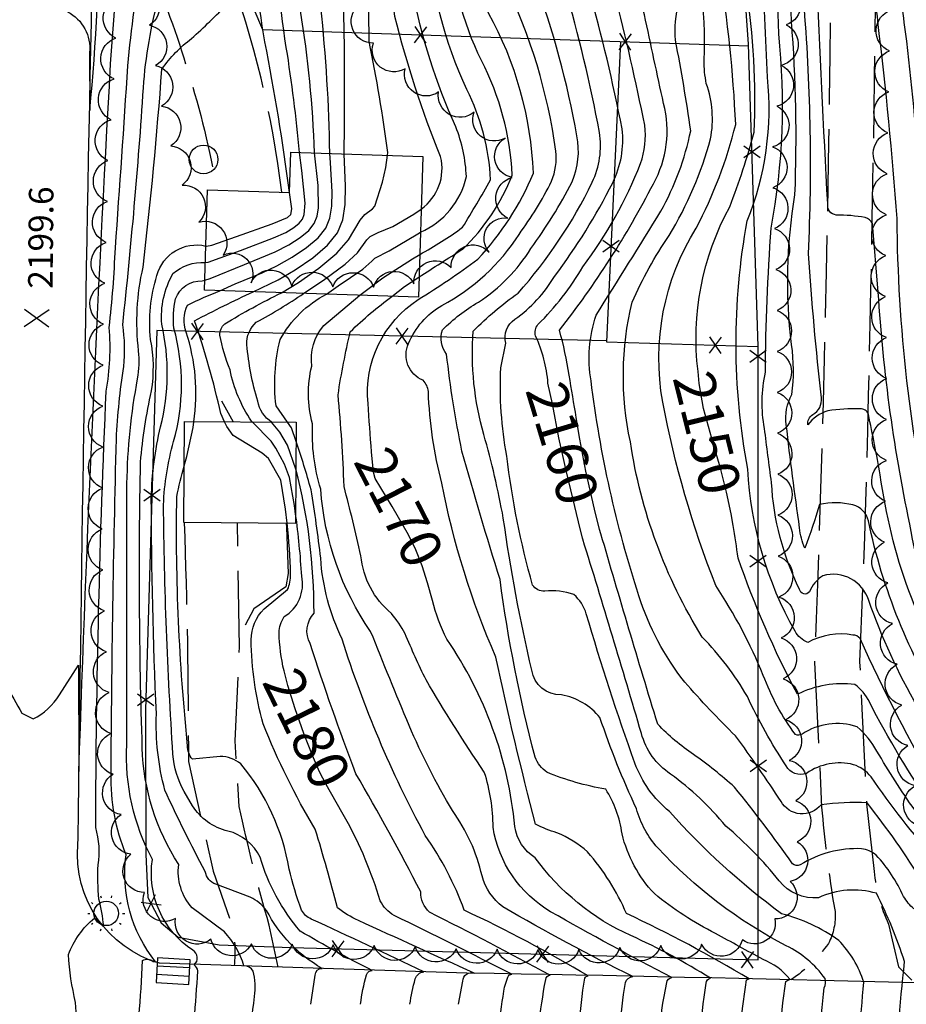
# Model space of a CAD drawing. Extents: x 4314862 to 4317818, y 202318 to 205188.
# Drawn here: x 4317170 to 4317387, y 203724 to 203964 of the extents above; entities that cross this region are included whole.
import ezdxf

# ---------------------------------------------------------------- set-up
doc = ezdxf.new("R2010")
doc.units = 0
doc.header["$LTSCALE"] = 100
doc.header["$MEASUREMENT"] = 0
doc.linetypes.add('DIVISION', pattern=[0.995, 0.75, -0.06, 0.125, -0.06])
doc.linetypes.add('PAVDWY', pattern=[0.26, 0.2, -0.06])
doc.layers.get('0').update_dxf_attribs({"linetype": 'CONTINUOUS'})
for name, color, linetype in [('C-INDX', 4, 'CONTINUOUS'), ('C-INDX-CL', 4, 'CONTINUOUS'), ('C-INDXLBL', 4, 'CONTINUOUS'), ('C-INTRM', 44, 'CONTINUOUS'), ('C-INTRM-CL', 44, 'CONTINUOUS'), ('C-SPOTEL', 44, 'CONTINUOUS'), ('M-FENCE', 8, 'CONTINUOUS'), ('M-FENCE-PAT', 8, 'CONTINUOUS'), ('M-MISC', 7, 'DIVISION'), ('M-RETWALL', 6, 'CONTINUOUS'), ('M-VEGL', 3, 'CONTINUOUS'), ('P-CONCDW', 2, 'PAVDWY'), ('P-PAVDW', 7, 'PAVDWY'), ('R-CURBRD', 6, 'CONTINUOUS'), ('S-BUILDING', 4, 'CONTINUOUS'), ('U-CATCHBSN', 5, 'CONTINUOUS'), ('U-STLIGHT', 2, 'CONTINUOUS')]:
    doc.layers.add(name, color=color, linetype=linetype)
doc.styles.add('ITALIC', font='ROMANS.SHX', dxfattribs={"oblique": 25})
doc.styles.get("Standard").update_dxf_attribs({"font": 'ROMANS.shx'})

# ---------------------------------------------------------------- blocks, each defined once
blk = doc.blocks.new('STLIGHT')
at = {"linetype": 'CONTINUOUS'}
for p, q in [((-0.0364, 0.0265), (-0.0324, 0.0235)), ((-0.0139, 0.0428), (-0.0124, 0.038)), ((0.0124, 0.038), (0.0139, 0.0428)), ((0.0324, 0.0235), (0.0364, 0.0265)), ((-0.045, 0), (-0.04, 0)), ((0.04, 0), (0.045, 0)), ((-0.0364, -0.0265), (-0.0324, -0.0235)), ((0.0324, -0.0235), (0.0364, -0.0265)), ((-0.0139, -0.0428), (-0.0124, -0.038)), ((0.0124, -0.038), (0.0139, -0.0428))]:
    blk.add_line(p, q, dxfattribs=at)
blk.add_circle((0, 0), 0.03, dxfattribs=at)
blk = doc.blocks.new('CB')
at = {"linetype": 'CONTINUOUS'}
for p, q in [((0.04, 0.03), (-0.04, 0.03)), ((-0.04, 0.03), (-0.04, -0.03)), ((0.04, 0), (0.04, 0.03)), ((0.04, 0.01), (-0.04, 0.01)), ((0.04, -0.03), (0.04, 0)), ((-0.04, -0.01), (0.04, -0.01)), ((-0.04, -0.03), (0.04, -0.03))]:
    blk.add_line(p, q, dxfattribs=at)
blk = doc.blocks.new('POLE')
at = {"linetype": 'CONTINUOUS'}
blk.add_circle((0, 0), 0.035, dxfattribs=at)
blk = doc.blocks.new('SPOTEL')
at = {"linetype": 'CONTINUOUS'}
for p, q in [((0.0214, -0.03), (-0.0214, 0.03)), ((-0.0214, -0.03), (0.0214, 0.03))]:
    blk.add_line(p, q, dxfattribs=at)
blk = doc.blocks.new('FP')
at = {"linetype": 'CONTINUOUS'}
for p, q in [((0.0143, -0.02), (-0.0143, 0.02)), ((-0.0143, -0.02), (0.0143, 0.02))]:
    blk.add_line(p, q, dxfattribs=at)

msp = doc.modelspace()

# ---------------------------------------------------------------- linework, layer by layer
at = {"layer": 'C-INDX'}
for points, elevation in [([(4317335.8, 203878.47, -0.156554), (4317343.56, 203918.66, 0.025558), (4317349.54, 203936.89, 0.049166), (4317347.53, 203972.2, 0.030674), (4317336.93, 204040.84, -0.000729), (4317332.4, 204085.47, 0.005669), (4317333.09, 204139.83, 0.02306), (4317321.84, 204234.92, -0.027839), (4317316.62, 204286.19, -0.038011), (4317320.79, 204325.13, 0.108692), (4317319.52, 204350.56, -0.024926), (4317316.83, 204366.71)], 2150), ([(4317434.56, 203774.97, 0.03498), (4317421.59, 203816.63, 0.4073), (4317414.88, 203820.75, 0.1913), (4317408.05, 203818.05, 0.027449), (4317403.16, 203811.93, -0.395067), (4317399.78, 203811.54, -0.131548), (4317387.88, 203839.38, -0.037282), (4317379.81, 203897.83), (4317378.43, 203914.62, 0.202956), (4317376.63, 203916.04, 0.045684), (4317369.55, 203916.65, -0.421667), (4317367.48, 203919.36, -0.005903), (4317362.65, 204032.33, -0.022078), (4317364.15, 204043.4, -0.04404), (4317360.53, 204120.34, 0.040335), (4317359.07, 204163.73, -0.002503), (4317355.75, 204199.05), (4317355.66, 204200.47)], 2140), ([(4317256.11, 203858.85, -0.004074), (4317255.24, 203870.64, -0.27973), (4317267.48, 203895.99, 0.020146), (4317282.02, 203905.87, 0.090858), (4317295.64, 203926.9, 0.114868), (4317284.69, 203965.97, -0.115394), (4317281.23, 203978.86, -0.012341), (4317278.04, 204013.63)], 2170), ([(4317236.07, 203922.18, 0.014675), (4317230.07, 203958.95, -0.04354), (4317227.21, 203990.67, -0.000681), (4317232.2, 204007.47)], 2190), ([(4317259.99, 203931.27), (4317260.07, 203931.94, 0.016594), (4317255.54, 203959.05, 0.02624), (4317253.18, 203997.36)], 2180), ([(4317181.87, 203966.3, -0.309524), (4317187.25, 203956.32), (4317187.3, 203942.21, 0.027928), (4317189.48, 203991.85, -0.079571)], 2200), ([(4317299.17, 203875.6, 0.088425), (4317296.14, 203887.12, -0.243516), (4317296.72, 203889.91, 0.0665), (4317307.69, 203904.02, 0.068783), (4317321.77, 203929.25, 0.120669), (4317322.78, 203938.57, 0.013485), (4317315.5, 203970.69, -0.154994)], 2160), ([(4317225.92, 203712.97, 0.003342), (4317227.53, 203725.81, 0.09969), (4317227.21, 203732.02, 0.237797), (4317224.94, 203733.29, 0.118372), (4317220.16, 203741.57), (4317212.29, 203747.46, -0.220671), (4317209.04, 203758.05, -0.138727), (4317200.13, 203786.52, -0.012998), (4317199.7, 203856.33, -0.031978), (4317202.37, 203873.69, 0.090125), (4317202.15, 203886.29, -0.100162), (4317203.69, 203901.9, -0.404132), (4317215.64, 203909.09)], 2190), ([(4317227.01, 203866.1), (4317226.78, 203866.34, -0.097283), (4317221.56, 203878.81, -0.040881), (4317219.05, 203887.34, -0.224656), (4317220.25, 203890.06, -0.023468), (4317234.12, 203897.67)], 2180), ([(4317234.73, 203805.36, -0.049502), (4317233.52, 203814.65, -0.129535), (4317234.76, 203818.57, 0.319492), (4317239.05, 203828.43, 0.01893), (4317237.57, 203843.6)], 2180), ([(4317393.3, 203771.66, -0.033819), (4317377.65, 203797.74, 0.117174), (4317374.1, 203802.02, 0.145413), (4317360.07, 203799.6, -0.038787), (4317345.6, 203832.89, 0.006252), (4317344.39, 203840.83)], 2150), ([(4317469.05, 203666.14, 0.133933), (4317421.34, 203692.49, 0.014521), (4317385.32, 203700.87, -0.340189), (4317384.1, 203702.56, -0.022193), (4317386.24, 203734.33, 0.037572), (4317379.36, 203751, 0.182594), (4317365.21, 203749.9, -0.248269), (4317355.65, 203754.01, 0.050277), (4317342.57, 203767.44, 0.065242), (4317329.11, 203780.13, -0.179652), (4317321.97, 203790.04, 0.00462), (4317307.66, 203837.49)], 2160), ([(4317390.17, 203689.15, 0.081256), (4317386.47, 203690.52, -0.013568), (4317335.49, 203701.88, -0.031904), (4317337.78, 203729.05, -0.329678), (4317338.83, 203730.29, 0.033046), (4317319.43, 203740.66, -0.131857), (4317296.07, 203759.7, -0.226962), (4317291.11, 203767.35, 0.12494), (4317274.51, 203813.09, -0.064068), (4317270.97, 203822.55)], 2170), ([(4317285.72, 203706.97, -0.008904), (4317288.4, 203727.07, -0.088701), (4317289.63, 203730.97), (4317290.38, 203731.24, 0.003819), (4317261.59, 203745.61, -0.144412), (4317258.18, 203749.19, 0.05402), (4317249.83, 203769.12)], 2180)]:
    msp.add_lwpolyline(points, format="xyb", dxfattribs=dict(at, elevation=elevation))
at = {"layer": 'C-INDX-CL'}
for points, elevation in [([(4317234.12, 203897.67), (4317238.23, 203900.22), (4317243.25, 203903.7), (4317247.62, 203907.31), (4317250.48, 203910.58), (4317253.33, 203915.4), (4317254.46, 203916.75), (4317256.37, 203918.16), (4317256.92, 203918.79), (4317258.76, 203924.67), (4317259.62, 203928.27), (4317259.99, 203931.27)], 2180), ([(4317215.64, 203909.09), (4317215.77, 203909.09), (4317217.07, 203909.33), (4317223.16, 203911.41), (4317231.83, 203914.48), (4317235.6, 203916.07), (4317236.39, 203916.8), (4317236.6, 203918.2), (4317236.07, 203922.18)], 2190), ([(4317343.91, 203843.66), (4317342.78, 203849), (4317341.26, 203854.85), (4317339.61, 203860.61), (4317337.13, 203869.44), (4317336.06, 203875.5), (4317335.8, 203878.47)], 2150), ([(4317307.66, 203837.49), (4317307.59, 203837.72), (4317306.59, 203841.72), (4317305.22, 203847.51), (4317303.73, 203853.91), (4317301.81, 203862.27), (4317300.25, 203870.58), (4317299.17, 203875.6)], 2160), ([(4317237.57, 203843.6), (4317237.3, 203845.73), (4317236.03, 203852.57), (4317234.88, 203855.79), (4317232.76, 203859.73), (4317231.58, 203861.41), (4317227.01, 203866.1)], 2180), ([(4317256.54, 203853.84), (4317256.11, 203858.85)], 2170), ([(4317270.97, 203822.55), (4317269.77, 203826.86), (4317268.48, 203831), (4317266.93, 203834.91), (4317265.14, 203838.58), (4317261.16, 203845.48), (4317256.98, 203852.27), (4317256.54, 203853.84)], 2170), ([(4317344.39, 203840.83), (4317343.91, 203843.66)], 2150), ([(4317249.83, 203769.12), (4317248.87, 203770.86), (4317245, 203777.54), (4317243.41, 203780.68), (4317241.67, 203784.67), (4317239.59, 203790), (4317237.44, 203796.03), (4317235.63, 203801.79), (4317234.73, 203805.36)], 2180)]:
    msp.add_lwpolyline(points, dxfattribs=dict(at, elevation=elevation))
at = {"layer": 'C-INTRM'}
for points, elevation in [([(4317306.07, 203867.17, -0.000744), (4317304.36, 203877.58, 0.025916), (4317301.98, 203888.53, 0.047892), (4317324.9, 203924.3, 0.194937), (4317327.39, 203943.89, -0.001162), (4317322.73, 203965.57, -0.117649), (4317322.51, 203980.19, 0.176615), (4317320.29, 203990.17, -0.035031), (4317315.87, 203997.24, 0.052921), (4317309.55, 204029.77, -0.074422), (4317308.48, 204096.24, 0.052005), (4317305.01, 204190.43, 0.009936), (4317296.17, 204255.98, -0.010107), (4317294.06, 204288.53, 0.036423), (4317300.58, 204334.58, -0.020819), (4317299.07, 204377.75, 0.076241), (4317296.62, 204465.25, -0.050991), (4317293.38, 204512.77, 0.038082), (4317286.56, 204565.87, -0.000548), (4317283.19, 204580.57, 0.113485), (4317280.79, 204586, -0.098739), (4317261.36, 204623.62, 0.12066), (4317255, 204634.46)], 2158), ([(4317437.5, 203777.03, 0.026401), (4317421.17, 203829.13, 0.337932), (4317418.78, 203830.7), (4317411.5, 203830.69, 0.197447), (4317409.11, 203829.79, -0.0345), (4317403.62, 203823.21, -0.552752), (4317397.7, 203823.85, -0.074988), (4317393.34, 203836.99, -0.052162), (4317384.4, 203915.79, 0.012429), (4317379.79, 203963.18, 0.086683), (4317378.07, 203970.99, 0.05041), (4317371.9, 203971.72, -0.309418), (4317368.03, 203974.55, 0.003864), (4317366.14, 204018.14, -0.06536), (4317368.04, 204041.63, 0.080506), (4317367.14, 204051.22, -0.042852), (4317365.08, 204095.29, -0.005316), (4317365.65, 204144, 0.00602), (4317360.55, 204205.67, 0.00053), (4317354.2, 204248.13, -0.068176), (4317353.95, 204327.4, 0.030979), (4317354.7, 204342.21)], 2138), ([(4317301.34, 203765.77, -0.045539), (4317296.15, 203767.85), (4317296.15, 203767.85, -0.010983), (4317286.44, 203808.71, -0.055271), (4317273.25, 203851.16, -0.055165), (4317269.97, 203873.55, 0.165994), (4317268.69, 203876.3, -0.431713), (4317265.15, 203885.25, -0.168019), (4317273.27, 203894.57, 0.129541), (4317292.11, 203911.93, 0.03926), (4317300.07, 203924.9, 0.120789), (4317301.11, 203932.29, 0.078019), (4317288.67, 203973.36, 0.159481), (4317287.6, 203977.89, -0.009024), (4317285.37, 203993.04, -0.032319), (4317283.82, 204009.52, 0.04341), (4317277.97, 204052.54, 0.022988), (4317278.95, 204082.81, -0.144435), (4317284.99, 204105.64, 0.07664), (4317287.74, 204121.96, 0.046987), (4317284.91, 204195.12, 0.076483), (4317278.47, 204212.48, -0.04191), (4317271.78, 204245.35, -0.030584), (4317268.4, 204269.18)], 2168), ([(4317162.28, 203964.06, -0.000328), (4317167.05, 204096.49, -0.044017)], 2202), ([(4317541.66, 203642.16, 0.105457), (4317508.15, 203665.91, -0.088148), (4317461.97, 203697.02, 0.24188), (4317458.6, 203699.8, -0.018501), (4317460.97, 203726.55, 0.119967), (4317462.48, 203727.02, -0.01628), (4317445.15, 203738.51, -0.106247), (4317432.86, 203758.02, -0.01829), (4317423.33, 203791.58, 0.458004), (4317410.34, 203800.61, 0.079228), (4317404.22, 203794.55, -0.582821), (4317396.36, 203795.05, -0.08867), (4317377.39, 203841.95, 0.287977), (4317373.62, 203845.85, 0.112178), (4317365.46, 203845.98, -0.021448), (4317361.86, 203835.31, -0.082529), (4317360.62, 203840.23, -0.008063), (4317357.35, 203865.48, -0.163802), (4317358.74, 203872.85, 0.067091), (4317358.64, 203885.01, -0.072274), (4317359.48, 203921.6, 0.028483), (4317358.63, 203963.96, -0.00152), (4317355.75, 204041.57), (4317356.03, 204043.7)], 2144), ([(4317431.72, 203772.97, -0.010622), (4317426.84, 203791.43, 0.05583), (4317420.58, 203807.78, 0.451654), (4317409.01, 203808.91, 0.041245), (4317401.12, 203799.31, -0.294993), (4317400.15, 203798.75, -0.108734), (4317380.3, 203853.24, 0.006073), (4317377.4, 203868, 0.383804), (4317375.34, 203869.29, 0.050431), (4317367.52, 203868.83, 0.170542), (4317362.62, 203865.4, -0.298792), (4317363.83, 203867.92, 0.30015), (4317365.95, 203872.04, -0.011123), (4317362.76, 203907.19, 0.031777), (4317361.77, 203967.04, 0.004019), (4317359.41, 204026.05, -0.05473), (4317360.08, 204044.13)], 2142), ([(4317389.45, 203796.49, -0.046871), (4317377.5, 203822.51, 0.406457), (4317366.31, 203828.56, 0.164564), (4317363.02, 203824.62, -0.647894), (4317360.59, 203825.24, -0.100331), (4317353.75, 203851.32, -0.002925), (4317352.04, 203864.55, -0.100061), (4317352.26, 203878.24, -0.016801), (4317353.67, 203913.47, 0.073294), (4317355.5, 203960.89, 0.008856), (4317351.84, 204039.89, -0.003646)], 2146), ([(4317394.38, 203776.06, -0.023506), (4317375.36, 203813.26, 0.201828), (4317373.63, 203814.08, 0.168621), (4317362.58, 203812.29, -0.18361), (4317359.49, 203814.99, -0.114459), (4317347.96, 203854.56, -0.092404), (4317347.82, 203915.22, 0.122919), (4317352.75, 203950.29, -0.001751), (4317350.43, 204008)], 2148), ([(4317189.33, 203757.95, 0.118431), (4317188.75, 203767.08, -0.010522), (4317191.32, 203873.67, 0.063259), (4317192.06, 203889.17, 0.017956), (4317193.55, 203908.64, 0.002221), (4317196.6, 203953.13, -0.014367), (4317200.01, 203980.18, -0.068571), (4317219.5, 204006.26), (4317220.29, 204007.84)], 2196), ([(4317202.77, 203734.38), (4317203.37, 203734.29, -0.206716), (4317196.17, 203760.43, -0.102613), (4317192.51, 203780.24, -0.004859), (4317193.8, 203861.96, -0.026479), (4317195.61, 203879.67, 0.064818), (4317195.34, 203889.8, 0.010361), (4317200.42, 203947.72, -0.052977), (4317204.3, 203970.23, -0.073986), (4317210.14, 203978.01, 0.070241), (4317224.4, 204007.71)], 2194), ([(4317224.86, 203698.58, -0.06777), (4317217.86, 203701.84, -0.159659), (4317216.14, 203704.73, -0.478625), (4317211.62, 203708.16, 0.015009), (4317213.66, 203732.05, 0.218001), (4317212.8, 203733.52, 0.512751), (4317212.48, 203737.08, -0.293558), (4317202.6, 203759.24, -0.1375), (4317196.37, 203787.34, -0.001592), (4317196.39, 203851.1, -0.042359), (4317198.99, 203876.68, 0.069754), (4317199.24, 203883.48, -0.087716), (4317200.34, 203903.96, 0.009921), (4317204.92, 203952.3, -0.078007), (4317212.16, 203959.78, 0.02276), (4317220.9, 203968.27, 0.181181), (4317222.89, 203974.12, -0.000347), (4317221.7, 203987.56, -0.036903), (4317228, 204006.36), (4317228.31, 204007.59)], 2192), ([(4317238.54, 203931.97, 0.01522), (4317235.29, 203957.55, -0.036919), (4317232.47, 203991.95, -0.000931), (4317236.03, 204007.36)], 2188), ([(4317242.19, 203931.85, 0.031303), (4317238.76, 203966.51, 0.009543), (4317237.73, 203993.24, -0.052431), (4317238.24, 203997.82)], 2186), ([(4317245.91, 203931.73, 0.023022), (4317243.71, 203967.43, 0.014273), (4317242.97, 203997.68)], 2184), ([(4317249.41, 203931.62), (4317249.39, 203931.97, 0.018723), (4317248.1, 203997.52)], 2182), ([(4317268.22, 203918.12, 0.309109), (4317272.95, 203930.92, -0.035006), (4317261.81, 203965.18, -0.017895), (4317258.48, 203997.2)], 2178), ([(4317268.03, 203912.46, 0.236962), (4317279.26, 203926.03, 0.080581), (4317276.68, 203938.23, -0.060467), (4317266.12, 203971.57, -0.001386), (4317263.79, 203996.58), (4317263.74, 203997.04)], 2176), ([(4317267.68, 203901.5, -0.006169), (4317278.36, 203908.31, 0.107227), (4317290.42, 203926.43, 0.106741), (4317282.94, 203954.41, -0.110155), (4317275.41, 203984.68, -0.000532), (4317274.25, 203996.72)], 2172), ([(4317267.86, 203907.05, 0.038161), (4317278.31, 203913.66, 0.009581), (4317285.17, 203925.26, 0.101684), (4317279.39, 203947.33, -0.101158), (4317270.14, 203984.75, 0.002824), (4317268.96, 203996.88)], 2174), ([(4317413.16, 203728.86, 0.108765), (4317415, 203744.82, 0.271674), (4317410.99, 203749.84, -0.032305), (4317393.89, 203759.25, -0.033152), (4317378.05, 203779.45, 0.153143), (4317373.77, 203782.42, 0.216787), (4317362.31, 203780.3, -0.377659), (4317357.32, 203782.13, -0.037321), (4317347.85, 203799.06, 0.063419), (4317336.85, 203813.58, -0.101955), (4317319.29, 203861.24, -0.113179), (4317319.72, 203895.36, -0.046088), (4317328.76, 203911.68, 0.069379), (4317338.87, 203935.26, 0.132494), (4317337.83, 203948.75, -0.046272), (4317337.28, 203954.44, 0.120606), (4317330.79, 203990.35, -0.104344)], 2154), ([(4317201.92, 203690.46, 0.114133), (4317177.73, 203702.34, 0.02256), (4317165.36, 203706.18, -0.613059), (4317163.39, 203708.4, -0.011694), (4317167, 203718.92, 0.170861), (4317160.59, 203735.39, 0.167491), (4317153.46, 203739.01, -0.235987), (4317152.75, 203740.05, 0.165853), (4317158.91, 203757.73, 0.012451), (4317161.76, 203802.42, -0.032363), (4317162.25, 203809.71, -0.731986), (4317163.66, 203809.19, 0.032151), (4317170.71, 203795.01), (4317173.48, 203793.6, 0.142645), (4317179.89, 203799.45), (4317184.52, 203806.75, -0.001017), (4317184.65, 203780.72, -0.005837), (4317192.4, 203953.55, -0.014565), (4317195.63, 203987.84, -0.036542)], 2198), ([(4317496.46, 203718.31, -0.049287), (4317497.04, 203724.67, -0.31434), (4317498.18, 203725.89, -0.005397), (4317478.68, 203737.21, -0.031358), (4317446.18, 203773.89), (4317440, 203781.33, -0.075801), (4317437.05, 203791.39, 0.020155), (4317422.92, 203836.19, 0.317584), (4317415.57, 203841.72, 0.152533), (4317409.44, 203841.07, 0.020211), (4317402, 203830.53, -0.880714), (4317399.76, 203830.35, -0.009818), (4317396.53, 203844.25, -0.032434), (4317390.49, 203890.7, 0.03685), (4317386.17, 203963.64, -0.022488), (4317384.54, 203981.37, 0.065544)], 2136), ([(4317421.91, 203713.07, -0.007004), (4317422.59, 203726.63, -0.24077), (4317423.41, 203728.09, -0.257216), (4317419.45, 203732.69, 0.144107), (4317417.54, 203760.95, 0.208713), (4317404.76, 203762.97, -0.264024), (4317388.7, 203771.38, -0.025179), (4317379.49, 203785.74, 0.082387), (4317374.65, 203791.66, 0.234292), (4317361.23, 203789.85, -0.264408), (4317359.58, 203789.78, -0.069947), (4317351.74, 203804.23, 0.049053), (4317340.12, 203826.2, -0.046073), (4317327.18, 203870.98, -0.185372), (4317335.35, 203913.49, 0.059394), (4317345.01, 203938.77, 0.027658), (4317341.05, 203976.9, -0.042018)], 2152), ([(4317340.09, 203741.18, -0.056056), (4317325.14, 203750.92, -0.129377), (4317317.25, 203765.53, 0.107479), (4317313.27, 203776.45, -0.058878), (4317298.92, 203780.57, -0.144632), (4317296.03, 203784.22, -0.030723), (4317287.47, 203827.65, -0.008004), (4317278.18, 203859.02, -0.02303), (4317274.42, 203882.69, -0.2526), (4317273.4, 203888.58, -0.067536), (4317282.18, 203895.38, 0.112467), (4317295, 203908.51, 0.041605), (4317305.04, 203924.78, 0.150557), (4317306.25, 203935.98, 0.043751), (4317295.91, 203974.07, 0.318891)], 2166), ([(4317492.71, 203636.47, 0.029111), (4317459.03, 203669.14, 0.108033), (4317395.67, 203694.82, -0.017434), (4317368.87, 203700.51, -0.296206), (4317365.06, 203702.24, -0.029907), (4317366.63, 203727.94, 0.161253), (4317366.81, 203730.17, 0.12955), (4317357.36, 203738.16, -0.085318), (4317325.98, 203762.09, -0.112233), (4317320.79, 203771.64, -0.027674), (4317311.87, 203793.9, 0.183884), (4317302.45, 203799.45, -0.377901), (4317295.21, 203805.5, -0.022017), (4317288.27, 203842.66, 0.024048), (4317283.52, 203863.02, -0.088569), (4317280.93, 203888.31, -0.045917), (4317291.89, 203897.57, 0.067288), (4317310, 203924.66, 0.147425), (4317311.76, 203936.84, 0.024172), (4317303.29, 203972.25, -0.127054)], 2164), ([(4317410.47, 203693.35, 0.014384), (4317384.04, 203699.06), (4317375.36, 203701.11, -0.179402), (4317374.61, 203703.06, -0.016619), (4317376.3, 203729.26, 0.113335), (4317370.16, 203739.5, 0.090331), (4317356.2, 203746.02, -0.052608), (4317328.83, 203770.99, -0.135729), (4317320.41, 203782.78, -0.01533), (4317308.53, 203819.28, 0.136853), (4317305.5, 203823.96, 0.113241), (4317298.37, 203824.77, -0.259552), (4317295.43, 203826.29, -0.03936), (4317289.13, 203857.78, -0.057564), (4317287.64, 203879.33), (4317288.85, 203885.37, -0.316921), (4317291.11, 203891.2, 0.102226), (4317300.79, 203901.66, 0.043273), (4317314.97, 203924.54, 0.146235), (4317317.27, 203937.7, 0.019442), (4317309.24, 203971.55, -0.091592)], 2162), ([(4317404.46, 203738.63, -0.025431), (4317390.73, 203753.61, 0.029215), (4317377.09, 203773.11, 0.045154), (4317365.88, 203772.63, -0.532841), (4317356.07, 203773.44, 0.015135), (4317344.98, 203789.44, -0.019121), (4317332.55, 203802.6, -0.088618), (4317321.37, 203823.65, -0.047038), (4317309.68, 203876.13, -0.121636), (4317310.91, 203892.18, 0.002329), (4317326.75, 203917.59, 0.075856), (4317334.02, 203937.25, 0.014186), (4317330.29, 203959.33, -0.078046), (4317331.11, 203968.53, -0.09652)], 2156), ([(4317215.51, 203756.33, -0.017518), (4317205.65, 203776.21, -0.075158), (4317203.56, 203794.77, -0.009645), (4317202.33, 203847.62, -0.051312), (4317204.58, 203864.95, 0.119354), (4317204.87, 203889.97, -0.148191), (4317207.62, 203902.36, -0.201924), (4317215.5, 203905.05)], 2188), ([(4317210.33, 203775.9, -0.108689), (4317207.61, 203784.96, -0.013997), (4317205.3, 203845.89, -0.058383), (4317207.77, 203861.33, 0.136536), (4317207.84, 203889.02, -0.084206), (4317208.26, 203896.22, -0.327919), (4317214.71, 203900.55), (4317215.37, 203900.76)], 2186), ([(4317212.69, 203866.19, 0.118947), (4317210.82, 203888.07, -0.179995), (4317211.13, 203894.67, -0.017243), (4317219.09, 203898.16)], 2184), ([(4317220.23, 203866.15), (4317219.28, 203868.19, 0.027933), (4317212.89, 203890.83, -0.015856), (4317227.23, 203897.9)], 2182), ([(4317231.7, 203866.07, -0.202927), (4317228.34, 203871.21, -0.054161), (4317225.67, 203884.98, -0.228337), (4317227.96, 203890.5, 0.026188), (4317239.52, 203897.5)], 2178), ([(4317235.56, 203866.05), (4317232.8, 203870.09, -0.093133), (4317233.78, 203886.22, -0.149594), (4317245.08, 203897.32)], 2176), ([(4317265.28, 203791.97, -0.00456), (4317255.88, 203814.98, -0.135511), (4317243.7, 203849.7, -0.085472), (4317241.69, 203865.7, -0.126755), (4317241.5, 203879.74, -0.209988), (4317244.43, 203889.7), (4317253.27, 203897.05)], 2174), ([(4317247.92, 203872.78, -0.019587), (4317250.91, 203888.16, -0.034381), (4317261.08, 203896.79)], 2172), ([(4317390.25, 203666.35, 0.021207), (4317385.99, 203682.57, 0.242712), (4317383.14, 203685.02, -0.060177), (4317374.55, 203690.64, -0.006311), (4317325.99, 203702.07, -0.060561), (4317328.16, 203729.18, -0.315908), (4317329.38, 203730.47, -0.010992), (4317299.82, 203746.51, -0.22457), (4317285.77, 203767.15, 0.078749), (4317283.63, 203780.59, -0.01709), (4317269.42, 203803.11, -0.0169), (4317264.29, 203814.41, 0.051541), (4317260.93, 203819.37, -0.197982), (4317253.51, 203833.46, 0.008512), (4317249.38, 203850.38, 0.015275), (4317247.92, 203872.78)], 2172), ([(4317241.32, 203849.58, 0.016109), (4317237.68, 203861.37)], 2176), ([(4317265.47, 203723.89, -0.033722), (4317266.76, 203730.08, -0.2892), (4317268.86, 203731.85, 0.003259), (4317241.38, 203744.72, -0.176377), (4317239.01, 203746.9, -0.030018), (4317235.96, 203756.92, 0.133566), (4317224.18, 203782.59, 0.170308), (4317219.12, 203784.45), (4317212.39, 203783.78, -0.207381), (4317211.2, 203787.02, -0.029857), (4317208.56, 203847.89, -0.017118), (4317210.34, 203855.37)], 2184), ([(4317299.38, 203702.66, -0.494127), (4317295.91, 203706.87, -0.030616), (4317298.61, 203729.95, -0.318143), (4317299.68, 203731.02, 0.00843), (4317270.24, 203746.39, -0.205382), (4317268.09, 203751.34, 0.014484), (4317252.24, 203780.21, -0.011087), (4317241.08, 203812, -0.316642), (4317242.05, 203819.43, 0.063747), (4317237.64, 203854.57)], 2178), ([(4317398.16, 203635.58, 0.040876), (4317382.3, 203661.19, 0.204632), (4317374.55, 203668.77, 0.105178), (4317343.54, 203683.7, -0.132301), (4317339.22, 203688.05, 0.149596), (4317331.11, 203693.6, -0.066525), (4317310.41, 203702.24, -0.397716), (4317306.56, 203706.27, -0.049538), (4317308.17, 203730.3, -0.23022), (4317308.99, 203730.81, 0.02508), (4317278.74, 203746.86, 0.064021), (4317269.22, 203765.13, -0.047772), (4317248.91, 203813.11, -0.097215), (4317243.69, 203832.83, 0.011829), (4317241.32, 203849.58)], 2176), ([(4317277.34, 203723.89), (4317278.41, 203729.57, -0.512428), (4317281.13, 203731.51, -0.002723), (4317252.88, 203744.39, -0.062987), (4317247.78, 203747.47, 0.009847), (4317242.37, 203766.65, -0.041818), (4317229.65, 203792.4, -0.064749), (4317226.71, 203812.89, -0.201042), (4317229.89, 203820.45), (4317235.61, 203825.18, 0.101464), (4317236.34, 203828.9, 0.019816), (4317235.49, 203841.37)], 2182), ([(4317388.49, 203747.19, -0.070466), (4317386, 203750.21, 0.082593), (4317379.31, 203760.32, 0.149776), (4317375.7, 203761.9, 0.150751), (4317360.76, 203757.92, -0.29761), (4317358.88, 203758.21, 0.017425), (4317344.72, 203776.94, 0.024916), (4317334.73, 203784.91, -0.057424), (4317325.97, 203792.31, -0.003801), (4317312.09, 203838.82)], 2158), ([(4317125.04, 203419.05, -0.000005), (4317126.1, 203391.9, 0.030029)], 2184), ([(4317387.04, 203660.74, 0.021069), (4317383.03, 203672.51, 0.194439), (4317375.85, 203678.06, 0.028801), (4317357.68, 203691.06, 0.042854), (4317332.61, 203697.19, -0.066406), (4317318.64, 203702.07, -0.433361), (4317316.19, 203705.83, -0.040347), (4317318.09, 203729.23, -0.314025), (4317319.92, 203730.66, -0.0179), (4317288.16, 203747.71, -0.161543), (4317283.07, 203755.25, 0.101544), (4317275.85, 203771.19, -0.034065), (4317265.28, 203791.97)], 2174), ([(4317253.42, 203723.89, -0.038784), (4317254.87, 203731.12, -0.328785), (4317256.28, 203732.16, -0.018745), (4317238.67, 203741.78, -0.106736), (4317228.93, 203759.79, 0.224909), (4317221, 203766.2, -0.202524), (4317212.42, 203772.4), (4317210.33, 203775.9)], 2186), ([(4317432.86, 203667.05, 0.019968), (4317433.49, 203675.47, 0.205809), (4317429.85, 203678.97, 0.077251), (4317394.09, 203691.11, -0.018368), (4317345.46, 203701.76, -0.039752), (4317347.67, 203729.85), (4317348.29, 203730.1, 0.025448), (4317318.35, 203746.06, 0.075169), (4317308.85, 203761.13, 0.083131), (4317301.34, 203765.77)], 2168), ([(4317267.17, 203652.48, -0.079188), (4317252.51, 203670.5, 0.180733), (4317235.71, 203680.77, -0.021212), (4317219.02, 203680.64, -0.229287), (4317214.17, 203683.45, 0.185643), (4317201.35, 203697.51, 0.012028), (4317186.85, 203705.15, -0.052498), (4317181.17, 203706.27, 0.122664), (4317183.84, 203724.33, -0.041658), (4317182.07, 203736.03, -0.130374), (4317188.46, 203744.95, -0.02343), (4317190.71, 203743.04, 0.031054), (4317189.55, 203749.57, -0.038295), (4317189.33, 203757.95)], 2196), ([(4317241.25, 203723.89), (4317242.34, 203731.04, -0.409702), (4317244.01, 203732.67, -0.144542), (4317230.47, 203746.81, 0.124211), (4317226.5, 203750.07), (4317218.1, 203753.22, -0.283039), (4317215.51, 203756.33)], 2188), ([(4317457.85, 203667.13, 0.112334), (4317383.59, 203695.12, -0.019989), (4317355.43, 203701.61, -0.043275), (4317357.23, 203729.45, -0.029501), (4317358.26, 203730.02, 0.12379), (4317351.67, 203734.86, -0.000879), (4317340.09, 203741.18)], 2166), ([(4317335.59, 203444.06, -0.125176), (4317332.44, 203450.14, -0.143108), (4317332.95, 203453.76), (4317335.52, 203461.45, -0.10276), (4317356.68, 203481.2, 0.068694), (4317368.78, 203491.05, 0.196836), (4317370.14, 203494.58, 0.045398), (4317361.36, 203532.2, 0.009138), (4317337.66, 203572.12, 0.091204), (4317312.08, 203591.96, -0.106736), (4317304.16, 203600.44, -0.0676), (4317293.42, 203619.64, 0.07431), (4317273.33, 203659.87, -0.033343), (4317263.21, 203669.04, 0.194951), (4317237.67, 203687.57, 0.007894), (4317220.71, 203692.14, -0.078122), (4317214.31, 203694.84, 0.012518), (4317201.99, 203703.91, 0.359438), (4317198.86, 203705.53, -0.281347), (4317197.62, 203707.52, 0.028058), (4317200.2, 203734.57, -0.318406), (4317202.77, 203734.38)], 2194)]:
    msp.add_lwpolyline(points, format="xyb", dxfattribs=dict(at, elevation=elevation))
at = {"layer": 'C-INTRM-CL'}
for points, elevation in [([(4317215.37, 203900.76), (4317216.7, 203901.18), (4317225.07, 203904.59), (4317232.57, 203907.65), (4317235.91, 203909.37), (4317238.67, 203911.15), (4317240.75, 203912.89), (4317242.08, 203914.57), (4317242.81, 203916.34), (4317243.12, 203918.42), (4317243.04, 203923.83), (4317242.19, 203931.85)], 2186), ([(4317215.5, 203905.05), (4317216.24, 203905.13), (4317224.11, 203908), (4317232.2, 203911.07), (4317235.13, 203912.42), (4317237.13, 203913.61), (4317238.43, 203914.67), (4317239.24, 203915.68), (4317239.67, 203916.75), (4317239.89, 203919.58), (4317239.04, 203927.56), (4317238.54, 203931.97)], 2188), ([(4317219.09, 203898.16), (4317222.84, 203899.87), (4317229.38, 203902.57), (4317232.95, 203904.24), (4317236.68, 203906.33), (4317240.2, 203908.69), (4317243.06, 203911.11), (4317244.93, 203913.45), (4317245.94, 203915.93), (4317246.37, 203918.84), (4317246.46, 203922.35), (4317246.09, 203929.4), (4317245.91, 203931.73)], 2184), ([(4317227.23, 203897.9), (4317233.32, 203900.82), (4317237.46, 203903.28), (4317241.74, 203906.23), (4317245.38, 203909.32), (4317247.77, 203912.33), (4317249.08, 203915.52), (4317249.63, 203919.26), (4317249.74, 203923.73), (4317249.41, 203931.62)], 2182), ([(4317239.52, 203897.5), (4317244.7, 203900.97), (4317249.63, 203904.62), (4317252.64, 203907.39), (4317254.97, 203910.61), (4317255.79, 203911.45), (4317257.68, 203912.39), (4317261.26, 203913.85), (4317266.45, 203916.87), (4317268.22, 203918.12)], 2178), ([(4317245.08, 203897.32), (4317247.97, 203899.33), (4317253.99, 203903.45), (4317256.16, 203905.35), (4317256.91, 203906.13), (4317260.4, 203907.95), (4317267.43, 203912.09), (4317268.03, 203912.46)], 2176), ([(4317253.27, 203897.05), (4317254.2, 203897.78), (4317258.88, 203901.36), (4317266.1, 203905.99), (4317267.86, 203907.05)], 2174), ([(4317261.08, 203896.79), (4317264.13, 203899.2), (4317267.68, 203901.5)], 2172), ([(4317210.34, 203855.37), (4317210.96, 203857.71), (4317212.52, 203864.73), (4317212.69, 203866.19)], 2184), ([(4317235.49, 203841.37), (4317235.1, 203844.8), (4317233.99, 203851.9), (4317230.9, 203857.2), (4317229.38, 203858.49), (4317222.34, 203862.85), (4317220.77, 203864.98), (4317220.23, 203866.15)], 2182), ([(4317237.64, 203854.57), (4317235.56, 203860.47), (4317233.7, 203863.61), (4317231.7, 203866.07)], 2178), ([(4317237.68, 203861.37), (4317236.52, 203864.65), (4317235.56, 203866.05)], 2176), ([(4317312.09, 203838.82), (4317311.79, 203839.89), (4317310.53, 203844.85), (4317308.44, 203854.08), (4317306.93, 203861.95), (4317306.07, 203867.17)], 2158)]:
    msp.add_lwpolyline(points, dxfattribs=dict(at, elevation=elevation))
at = {"layer": 'M-FENCE'}
for points in [[(4317313.49, 203885.91), (4317203.68, 203888.42), (4317200.91, 203795.82), (4317201, 203760.52), (4317201.5, 203750), (4317204.76, 203743.76), (4317208.89, 203740.28), (4317218.88, 203738.41), (4317236.46, 203737.78), (4317350.52, 203734.72), (4317350.45, 203884.55), (4317348.16, 203958.37), (4317342.41, 204039.23), (4317205.9, 204041.23)], [(4317217.93, 204009.7), (4317206.38, 204003.65), (4317216.15, 203993.4), (4317229.45, 203961.97), (4317348.18, 203957.98)], [(4317316.84, 203959.03), (4317313.48, 203885.7), (4317350.45, 203884.57)]]:
    msp.add_lwpolyline(points, dxfattribs=at)
at = {"layer": 'M-RETWALL'}
for points in [[(4317219.46, 203871.3), (4317222.35, 203866.13)], [(4317235.22, 203841.37), (4317235.33, 203840.36), (4317235.74, 203829.1), (4317235.2, 203825.85), (4317227.39, 203820.48), (4317225.26, 203816.52)]]:
    msp.add_lwpolyline(points, dxfattribs=at)
at = {"layer": 'M-VEGL'}
for points in [[(4317357.77, 203972.86, -0.7), (4317357.31, 203963.15, -0.7), (4317356.17, 203953.21, -0.7), (4317355.04, 203943.27, -0.7), (4317353.99, 203933.33, -0.7), (4317354.08, 203923.34, -0.7), (4317354.45, 203913.34, -0.7), (4317354.82, 203903.35, -0.7), (4317355.13, 203893.35, -0.7), (4317355.13, 203883.35, -0.7), (4317355.16, 203873.35, -0.7), (4317355.21, 203863.36, -0.7), (4317355.26, 203853.36, -0.7), (4317355.31, 203843.36, -0.7), (4317355.36, 203833.36, -0.7), (4317355.55, 203823.36, -0.7), (4317356.07, 203813.37, -0.7), (4317356.62, 203803.39, -0.7), (4317357.17, 203793.4, -0.7), (4317358.03, 203783.46, -0.7), (4317359.66, 203773.6, -0.7), (4317359.98, 203763.6, -0.7), (4317358.28, 203753.89, -0.7), (4317354.55, 203744.77, -0.7), (4317346.63, 203739.67, -0.7), (4317336.69, 203738.57, -0.7), (4317326.7, 203738.28, -0.7), (4317316.72, 203737.73, -0.7), (4317306.73, 203737.24, -0.7), (4317296.73, 203737.19, -0.7), (4317286.73, 203737.33, -0.7), (4317276.73, 203737.48, -0.7), (4317266.75, 203737.99, -0.7), (4317256.75, 203738.26, -0.7), (4317246.75, 203738.43, -0.7), (4317236.75, 203738.6, -0.7), (4317226.75, 203738.66, -0.7), (4317216.87, 203739.82, -0.7), (4317208.26, 203744.86, -0.7), (4317200.64, 203751.17, -0.7), (4317197.33, 203760.55, -0.7), (4317194.93, 203770.26, -0.7), (4317192.99, 203780.07, -0.7), (4317192.43, 203790.04, -0.7), (4317192, 203800.04, -0.7), (4317191.37, 203810.01, -0.7), (4317190.87, 203820, -0.7), (4317190.47, 203829.99, -0.7), (4317190.36, 203839.99, -0.7), (4317190.46, 203849.99, -0.7), (4317190.49, 203859.99, -0.7), (4317190.52, 203869.99, -0.7), (4317190.56, 203879.99, -0.7), (4317190.68, 203889.99, -0.7), (4317190.99, 203899.98, -0.7), (4317191.29, 203909.98, -0.7), (4317191.62, 203919.97, -0.7), (4317191.73, 203929.97, -0.7), (4317192.51, 203939.94, -0.7), (4317193.29, 203949.91, -0.7), (4317193.69, 203959.89, -0.7), (4317194.47, 203969.85, -0.7)], [(4317199.76, 203972.82, -0.7), (4317201.85, 203963.04, -0.7), (4317203.33, 203953.15, -0.7), (4317204.84, 203943.28, -0.7), (4317207.1, 203933.54, -0.7), (4317209.84, 203923.95, -0.7), (4317213.95, 203914.91, -0.7), (4317219.91, 203906.88, -0.7), (4317226.67, 203900.11, -0.7), (4317236.62, 203899.32, -0.7), (4317246.61, 203899.09, -0.7), (4317256.61, 203899.06, -0.7), (4317266.4, 203899.84, -0.7), (4317275.54, 203903.86, -0.7), (4317284.8, 203907.6, -0.7), (4317289.38, 203915.89, -0.7), (4317290.44, 203925.84, -0.7), (4317288.72, 203935.45, -0.7), (4317281.12, 203941.78, -0.7), (4317272.47, 203946.71, -0.7), (4317264.3, 203952.4, -0.7), (4317256.54, 203958.64, -0.7), (4317252.93, 203967.88, -0.7)], [(4317390.18, 203767.37, -0.7), (4317388.85, 203777.28, -0.7), (4317387.02, 203787.11, -0.7), (4317385.56, 203796.99, -0.7), (4317384.42, 203806.93, -0.7), (4317383.29, 203816.86, -0.7), (4317382.16, 203826.8, -0.7), (4317381.36, 203836.75, -0.7), (4317381.61, 203846.75, -0.7), (4317381.81, 203856.74, -0.7), (4317381.85, 203866.74, -0.7), (4317381.88, 203876.74, -0.7), (4317381.84, 203886.74, -0.7), (4317381.6, 203896.74, -0.7), (4317381.62, 203906.74, -0.7), (4317381.8, 203916.74, -0.7), (4317381.99, 203926.73, -0.7), (4317382.17, 203936.73, -0.7), (4317382.36, 203946.73, -0.7), (4317382.58, 203956.73, -0.7), (4317382.98, 203966.72, -0.7)]]:
    msp.add_lwpolyline(points, format="xyb", dxfattribs=at)
at = {"layer": 'P-CONCDW', "flags": 128}
for points in [[(4317234.21, 203922.24, 0.05616), (4317220.95, 203977.2, 0.048402), (4317209.42, 204000.33), (4317207.24, 204004.29, -0.207373), (4317207.04, 204007.5, -0.106305), (4317214.7, 204012.16), (4317218.01, 204012.17)], [(4317188.21, 203991.47), (4317191.29, 203991.27), (4317195.14, 203987.64), (4317201.44, 203977.97, -0.040199), (4317211.25, 203951.68, -0.036893), (4317218.29, 203922.76)]]:
    msp.add_lwpolyline(points, format="xyb", dxfattribs=at)
at = {"layer": 'P-PAVDW', "flags": 128}
for points in [[(4317413.52, 203728.47, -0.06533), (4317412.23, 203737.84), (4317412.23, 203737.84), (4317417.2, 203757.3), (4317420.01, 203786.66, 0.001862), (4317421.96, 203920.3, -0.022014), (4317424.67, 203957.13, -0.142317), (4317432.61, 203969.78, 0.045651), (4317443.37, 203989.08, 0.116418), (4317445.01, 204007.94, 0.072076), (4317438.51, 204025.48, 0.082171), (4317425.4, 204038.45), (4317415.14, 204042.31), (4317404.73, 204042.53), (4317394.77, 204040.69), (4317385.73, 204035.91), (4317377.34, 204027.27), (4317373.1, 204017.14), (4317369.8, 204001.7, 0.015048), (4317368.18, 203976.81, -0.007635), (4317364.24, 203807.49), (4317365.98, 203772.02, 0.016427), (4317368.81, 203749.06), (4317369.27, 203746.58, -0.139587), (4317367.64, 203738.78, -0.093103), (4317358.5, 203729.89)], [(4317396.54, 203728.93), (4317398.95, 203732.25, 0.020548), (4317406.33, 203759.19), (4317409.02, 203787.29, 0.001856), (4317410.97, 203920.67, -0.022626), (4317413.89, 203959.71), (4317413.89, 203959.71, -0.083877), (4317420.17, 203972.65), (4317423.85, 203976.52, 0.044775), (4317432.98, 203992.82, 0.163992), (4317432.58, 204012.04), (4317429.12, 204019.55, 0.081426), (4317419.85, 204028.79), (4317413.03, 204031.36, 0.087609), (4317398.42, 204030.18), (4317392.41, 204027), (4317386.69, 204021.1, 0.082645), (4317382, 204005.83, 0.051476), (4317380.14, 203994.4), (4317379.17, 203976.44, -0.004326), (4317376.46, 203838.04), (4317375.25, 203807.55), (4317376.95, 203772.89), (4317378.77, 203756.36, 0.074836), (4317382.28, 203743.47), (4317384.74, 203733.04), (4317388.64, 203729.14)], [(4317210.36, 203841.53, -0.009026), (4317211.37, 203783.2), (4317211.37, 203783.2), (4317217.41, 203756.38), (4317221.87, 203743.69, -0.091568), (4317222.55, 203733.33)], [(4317233.32, 203732.99), (4317231.09, 203743.26, -0.016839), (4317223.79, 203772.23), (4317222.81, 203788.23), (4317223.88, 203811.15), (4317223.38, 203841.45)]]:
    msp.add_lwpolyline(points, format="xyb", dxfattribs=at)
at = {"layer": 'R-CURBRD'}
msp.add_lwpolyline([(4317675.23, 203713.62), (4317672.74, 203713.78), (4317599.18, 203721.48, 0.017525), (4317491.89, 203726.02, 0.004244), (4317279.38, 203731.51), (4317204.31, 203733.92, -0.358922), (4317184.39, 203762.97), (4317184.51, 203764.38, -0.002479), (4317187.97, 203977.07)], format="xyb", dxfattribs=at)
at = {"layer": 'S-BUILDING'}
for points in [[(4317236.41, 203932.04), (4317268.64, 203930.99), (4317267.52, 203896.58), (4317215.28, 203898.29), (4317216.08, 203922.83), (4317236.09, 203922.18)], [(4317237.71, 203866.04), (4317237.56, 203841.36), (4317210.26, 203841.53), (4317210.41, 203866.21)]]:
    msp.add_lwpolyline(points, close=True, dxfattribs=at)

# ---------------------------------------------------------------- block references
at = {"layer": 'C-SPOTEL', "xscale": 100, "yscale": 100, "zscale": 100, "rotation": 89.200004}
msp.add_blockref('SPOTEL', (4317174.34, 203891.43, 2199.61), dxfattribs=at)
at = {"layer": 'M-FENCE-PAT', "xscale": 100, "yscale": 100, "zscale": 100}
for p, rotation in [((4317268.09, 203960.67), 358.0474909506003), ((4317318.07, 203958.99), 358.0474909506003), ((4317348.98, 203932.08), 90), ((4317314.55, 203909.08), 270), ((4317213.52, 203888.2), 178.6980473274211), ((4317263.5, 203887.06), 178.6980473274211), ((4317340.06, 203884.89), 358.2100893917539), ((4317350.45, 203882.11), 90), ((4317202.47, 203848.28), 270), ((4317350.47, 203832.11), 90), ((4317200.98, 203798.3), 270), ((4317350.5, 203782.11), 90), ((4317202.28, 203748.51), 297.75854060106), ((4317247.95, 203737.47), 358.5353701947947), ((4317297.93, 203736.13), 358.5353701947947), ((4317347.91, 203734.79), 358.5353701947947)]:
    msp.add_blockref('FP', p, dxfattribs=dict(at, rotation=rotation))
at = {"layer": 'M-MISC', "xscale": 100, "yscale": 100, "zscale": 100}
msp.add_blockref('POLE', (4317215.08, 203930.23), dxfattribs=at)
at = {"layer": 'U-CATCHBSN', "xscale": 100, "yscale": 100, "zscale": 100, "rotation": 176.600005}
msp.add_blockref('CB', (4317207.65, 203732, 2193.14), dxfattribs=at)
at = {"layer": 'U-STLIGHT', "xscale": 100, "yscale": 100, "zscale": 100}
msp.add_blockref('STLIGHT', (4317191.33, 203746.1), dxfattribs=at)

# ---------------------------------------------------------------- texts
at = {"layer": 'C-INDXLBL', "style": 'ITALIC', "oblique": 25}
for s, rotation, p in [('2150', 284, (4317329.57, 203876.91, 2150)), ('2160', 286.8, (4317293.58, 203873.91, 2160)), ('2170', 297.1, (4317251.51, 203856.49, 2170)), ('2180', 296, (4317229.2, 203802.66, 2180))]:
    msp.add_text(s, height=10, rotation=rotation, dxfattribs=at).set_placement(p)
at = {"layer": 'C-SPOTEL'}
msp.add_text('2199.6', height=6, rotation=89.5, dxfattribs=at).set_placement((4317178.23, 203898.63, 2199.61))

doc.saveas('drawing.dxf')
